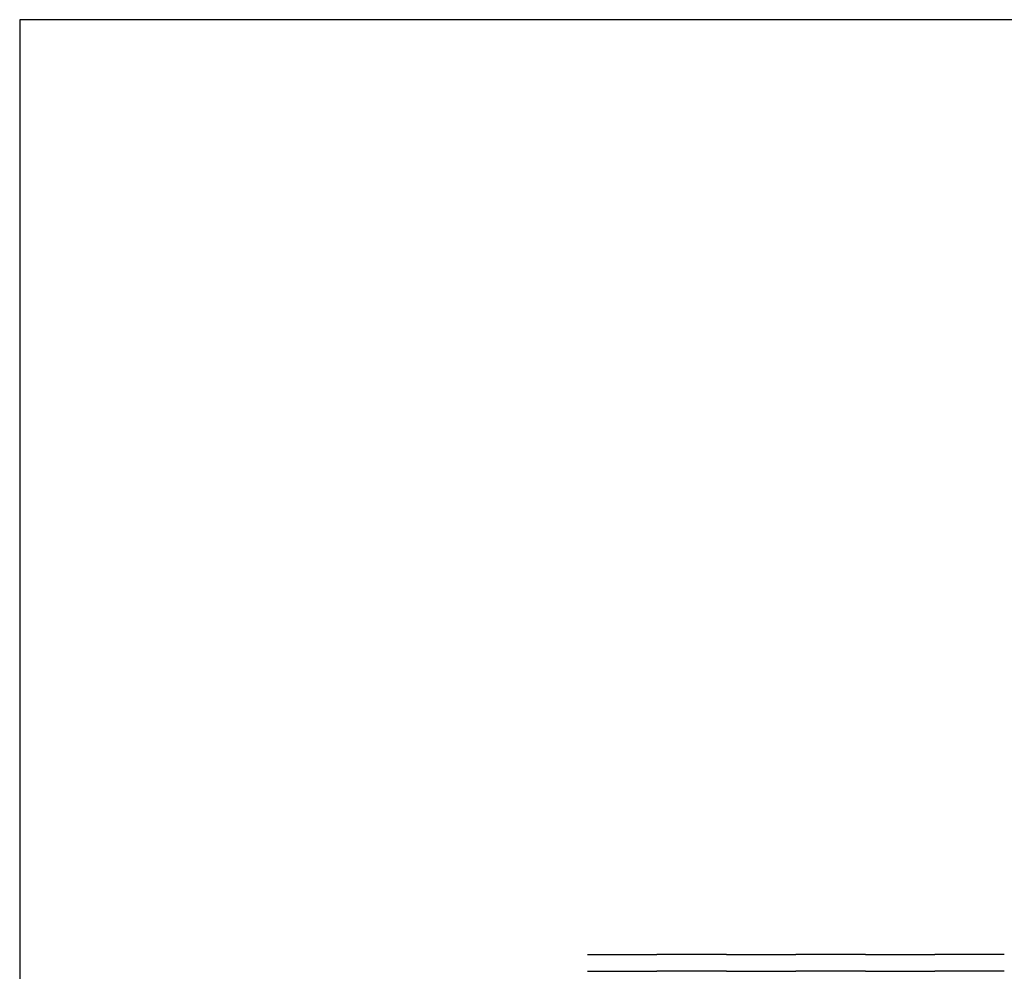
# Model space of a CAD drawing. Units: millimetres. Extents: x -1132 to 560, y -461 to 229.
# Drawn here: x -1132 to -777, y -114 to 229 of the extents above; entities that cross this region are included whole.
import ezdxf

# ---------------------------------------------------------------- set-up
doc = ezdxf.new("R2010")
doc.units = ezdxf.units.MM
doc.header["$MEASUREMENT"] = 0

msp = doc.modelspace()

# ---------------------------------------------------------------- linework, layer by layer
for p, q in [((-927.45, -107.64), (-902.45, -107.64)), ((-877.45, -107.64), (-902.45, -107.64)), ((-877.45, -107.64), (-852.45, -107.64)), ((-827.45, -107.64), (-852.45, -107.64)), ((-827.45, -107.64), (-802.45, -107.64)), ((-777.45, -107.64), (-802.45, -107.64)), ((-927.45, -113.59), (-902.45, -113.59)), ((-877.45, -113.59), (-902.45, -113.59)), ((-877.45, -113.59), (-852.45, -113.59)), ((-827.45, -113.59), (-852.45, -113.59)), ((-827.45, -113.59), (-802.45, -113.59)), ((-777.45, -113.59), (-802.45, -113.59))]:
    msp.add_line(p, q)
msp.add_lwpolyline([(-1131.71, -459.87), (560, -459.87), (560, 228.71), (-1131.71, 228.71)], close=True)

doc.saveas('drawing.dxf')
